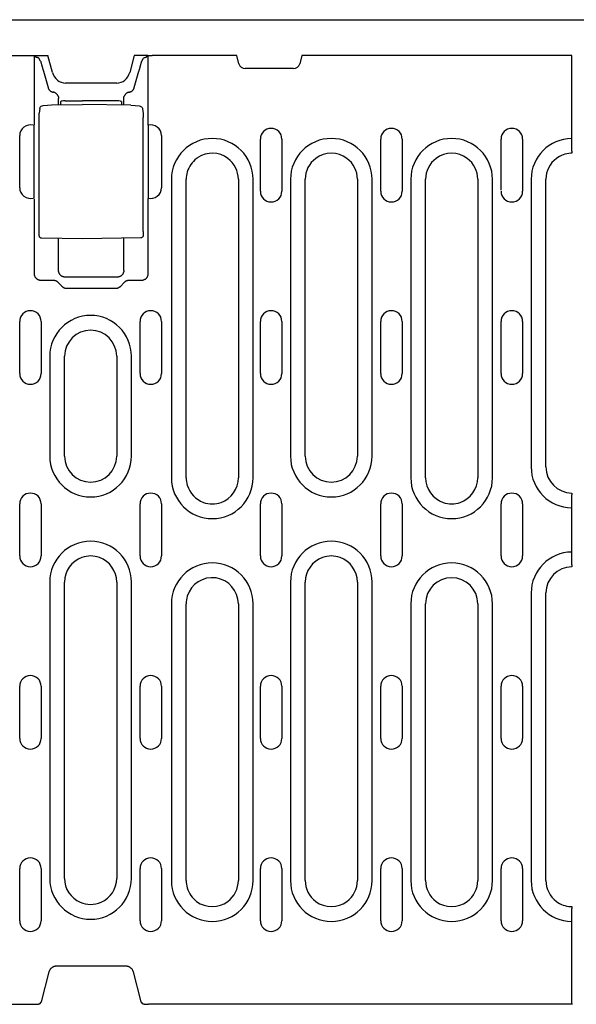
# Model space of a CAD drawing. Extents: x 239 to 1894, y 659 to 2749.
# Drawn here: x 762 to 890, y 1474 to 1700 of the extents above; entities that cross this region are included whole.
import ezdxf

# ---------------------------------------------------------------- set-up
doc = ezdxf.new("R2010")
doc.units = 0
doc.header["$LTSCALE"] = 8
doc.header["$MEASUREMENT"] = 0
doc.layers.add('DUENN-18', color=94, linetype='CONTINUOUS')
doc.layers.add('SICHTBAR', color=7, linetype='CONTINUOUS')

msp = doc.modelspace()

# ---------------------------------------------------------------- linework, layer by layer
at = {"layer": 'DUENN-18'}
for p, q in [((765.37, 1676.28), (765.37, 1692.23)), ((765.7, 1691.87), (765.58, 1692.23)), ((766.79, 1690.94), (766.37, 1691.61)), ((790.07, 1690.94), (790.49, 1691.61)), ((791.5, 1692.23), (791.5, 1676.28)), ((889.05, 1673.13), (889.05, 1692.23)), ((767.44, 1688.6), (768.5, 1684.85)), ((788.36, 1684.85), (789.42, 1688.6)), ((769.31, 1680.86), (776.43, 1680.98)), ((770.93, 1680.89), (770.93, 1682.33)), ((771.43, 1680.9), (771.43, 1681.62)), ((772.42, 1681.8), (776.43, 1681.81)), ((784.45, 1681.79), (776.43, 1681.81)), ((787.55, 1680.79), (776.43, 1680.98)), ((785.43, 1681.61), (785.43, 1680.83)), ((785.93, 1680.82), (785.93, 1682.33)), ((766.46, 1651.65), (766.46, 1678.02)), ((766.59, 1680.02), (766.49, 1678.93)), ((790.28, 1679.94), (790.38, 1678.89)), ((790.41, 1651.72), (790.41, 1677.98)), ((765.29, 1659.28), (765.29, 1676.19)), ((791.58, 1676.19), (791.58, 1659.28)), ((761.98, 1661.78), (761.98, 1673.78)), ((794.62, 1673.78), (794.62, 1661.78)), ((817.38, 1660.98), (817.38, 1672.98)), ((822.32, 1672.98), (822.32, 1660.98)), ((845.08, 1660.98), (845.08, 1672.99)), ((850.02, 1672.98), (850.02, 1660.98)), ((872.78, 1661.22), (872.78, 1672.98)), ((877.72, 1672.98), (877.72, 1660.98)), ((889.05, 1670.18), (889.05, 1669.73)), ((796.9, 1663.73), (796.9, 1594.98)), ((800.3, 1594.98), (800.3, 1663.73)), ((812.3, 1663.73), (812.3, 1594.98)), ((815.7, 1594.98), (815.7, 1663.73)), ((824.3, 1663.73), (824.3, 1599.98)), ((827.7, 1599.98), (827.7, 1663.73)), ((839.7, 1663.73), (839.7, 1599.98)), ((843.1, 1599.98), (843.1, 1663.73)), ((852, 1663.73), (852, 1594.98)), ((855.4, 1594.98), (855.4, 1663.73)), ((867.4, 1663.73), (867.4, 1594.98)), ((870.8, 1594.98), (870.8, 1663.73)), ((879.7, 1663.73), (879.7, 1597.48)), ((883.1, 1597.48), (883.1, 1663.73)), ((765.37, 1641.94), (765.37, 1659.19)), ((791.5, 1659.19), (791.5, 1641.94)), ((776.43, 1649.98), (767, 1650.15)), ((770.93, 1642.7), (770.93, 1650.08)), ((789.86, 1650.22), (776.43, 1649.98)), ((785.93, 1642.7), (785.93, 1650.15)), ((769.75, 1640.44), (766.87, 1640.44)), ((771.73, 1639.03), (770.83, 1639.97)), ((784.44, 1641.2), (772.43, 1641.2)), ((786.04, 1639.97), (785.14, 1639.03)), ((790, 1640.44), (787.11, 1640.44)), ((784.08, 1638.57), (772.79, 1638.57)), ((761.98, 1618.98), (761.98, 1630.98)), ((766.92, 1630.98), (766.92, 1618.98)), ((789.68, 1618.98), (789.68, 1630.98)), ((794.62, 1630.98), (794.62, 1618.98)), ((817.38, 1618.98), (817.38, 1630.98)), ((822.32, 1630.98), (822.32, 1618.98)), ((845.08, 1618.98), (845.08, 1630.98)), ((850.02, 1630.98), (850.02, 1618.98)), ((872.78, 1618.98), (872.78, 1630.98)), ((877.72, 1630.98), (877.72, 1618.98)), ((768.9, 1622.98), (768.9, 1599.98)), ((772.3, 1599.98), (772.3, 1622.98)), ((784.3, 1622.98), (784.3, 1599.98)), ((787.7, 1599.98), (787.7, 1622.98)), ((889.05, 1591.48), (889.05, 1591.04)), ((761.98, 1576.98), (761.98, 1588.98)), ((766.92, 1588.98), (766.92, 1576.98)), ((789.68, 1576.98), (789.68, 1588.98)), ((794.62, 1588.98), (794.62, 1576.98)), ((817.38, 1576.98), (817.38, 1588.98)), ((822.32, 1588.98), (822.32, 1576.98)), ((845.08, 1576.98), (845.08, 1588.98)), ((850.02, 1588.98), (850.02, 1576.98)), ((872.78, 1576.98), (872.78, 1588.98)), ((877.72, 1588.98), (877.72, 1576.98)), ((889.05, 1577.88), (889.05, 1588.09)), ((889.05, 1574.93), (889.05, 1574.48)), ((768.9, 1570.98), (768.9, 1502.73)), ((772.3, 1502.73), (772.3, 1570.98)), ((784.3, 1570.98), (784.3, 1502.73)), ((787.7, 1502.73), (787.7, 1570.98)), ((824.3, 1570.98), (824.3, 1502.23)), ((827.7, 1502.23), (827.7, 1570.98)), ((839.7, 1570.98), (839.7, 1502.23)), ((843.1, 1502.23), (843.1, 1570.98)), ((879.7, 1568.48), (879.7, 1502.23)), ((883.1, 1502.23), (883.1, 1568.48)), ((796.9, 1565.98), (796.9, 1502.23)), ((800.3, 1502.23), (800.3, 1565.98)), ((812.3, 1565.98), (812.3, 1502.23)), ((815.7, 1502.23), (815.7, 1565.98)), ((852, 1565.98), (852, 1502.23)), ((855.4, 1502.23), (855.4, 1565.98)), ((867.4, 1565.98), (867.4, 1502.23)), ((870.8, 1502.23), (870.8, 1565.98)), ((761.98, 1534.98), (761.98, 1546.98)), ((766.92, 1546.98), (766.92, 1534.98)), ((789.68, 1534.98), (789.68, 1546.98)), ((794.62, 1546.98), (794.62, 1534.98)), ((817.38, 1534.98), (817.38, 1546.98)), ((822.32, 1546.98), (822.32, 1534.98)), ((845.08, 1534.98), (845.08, 1546.98)), ((850.02, 1546.98), (850.02, 1534.98)), ((872.78, 1534.98), (872.78, 1546.98)), ((877.72, 1546.98), (877.72, 1534.98)), ((761.98, 1492.98), (761.98, 1504.98)), ((766.92, 1504.98), (766.92, 1492.98)), ((789.68, 1492.98), (789.68, 1504.98)), ((794.62, 1504.98), (794.62, 1492.98)), ((817.38, 1492.98), (817.38, 1504.98)), ((822.32, 1504.98), (822.32, 1492.98)), ((845.08, 1492.98), (845.08, 1504.98)), ((850.02, 1504.98), (850.02, 1492.98)), ((872.78, 1492.98), (872.78, 1504.98)), ((877.72, 1504.98), (877.72, 1492.98)), ((889.05, 1496.23), (889.05, 1495.79)), ((889.05, 1473.73), (889.05, 1492.84))]:
    msp.add_line(p, q, dxfattribs=at)
at = {"layer": 'DUENN-18', "flags": 128}
for points in [[(766.03, 1691.74), (766, 1691.75), (765.98, 1691.75), (765.96, 1691.76), (765.94, 1691.76), (765.92, 1691.77), (765.9, 1691.77), (765.88, 1691.78), (765.86, 1691.78), (765.84, 1691.79), (765.83, 1691.79), (765.81, 1691.8), (765.8, 1691.8), (765.79, 1691.81), (765.77, 1691.81), (765.76, 1691.82), (765.75, 1691.83), (765.74, 1691.83), (765.73, 1691.84), (765.73, 1691.84), (765.72, 1691.85), (765.71, 1691.86), (765.71, 1691.86), (765.71, 1691.87), (765.7, 1691.87)], [(766.37, 1691.61), (766.37, 1691.62), (766.36, 1691.62), (766.36, 1691.63), (766.35, 1691.64), (766.34, 1691.64), (766.33, 1691.65), (766.32, 1691.65), (766.31, 1691.66), (766.3, 1691.66), (766.29, 1691.67), (766.28, 1691.67), (766.26, 1691.68), (766.25, 1691.69), (766.23, 1691.69), (766.21, 1691.7), (766.2, 1691.7), (766.18, 1691.71), (766.16, 1691.71), (766.14, 1691.72), (766.12, 1691.72), (766.1, 1691.73), (766.07, 1691.73), (766.05, 1691.74), (766.03, 1691.74)], [(790.84, 1691.74), (790.82, 1691.74), (790.79, 1691.73), (790.77, 1691.73), (790.75, 1691.72), (790.73, 1691.72), (790.71, 1691.71), (790.69, 1691.71), (790.67, 1691.7), (790.65, 1691.7), (790.64, 1691.69), (790.62, 1691.69), (790.61, 1691.68), (790.59, 1691.68), (790.58, 1691.67), (790.57, 1691.66), (790.55, 1691.66), (790.54, 1691.65), (790.53, 1691.65), (790.52, 1691.64), (790.52, 1691.64), (790.51, 1691.63), (790.5, 1691.62), (790.5, 1691.62), (790.49, 1691.61)], [(791.16, 1691.87), (791.16, 1691.87), (791.16, 1691.86), (791.15, 1691.86), (791.15, 1691.85), (791.14, 1691.84), (791.13, 1691.84), (791.12, 1691.83), (791.12, 1691.83), (791.11, 1691.82), (791.09, 1691.81), (791.08, 1691.81), (791.07, 1691.8), (791.05, 1691.8), (791.04, 1691.79), (791.02, 1691.79), (791.01, 1691.78), (790.99, 1691.78), (790.97, 1691.77), (790.95, 1691.77), (790.93, 1691.76), (790.91, 1691.76), (790.89, 1691.75), (790.86, 1691.75), (790.84, 1691.74)], [(766.79, 1690.94), (766.82, 1690.84), (766.84, 1690.75), (766.87, 1690.66), (766.9, 1690.57), (766.92, 1690.47), (766.95, 1690.38), (766.97, 1690.28), (767, 1690.18), (767.03, 1690.09), (767.05, 1689.99), (767.08, 1689.89), (767.11, 1689.79), (767.14, 1689.69), (767.16, 1689.59), (767.19, 1689.5), (767.22, 1689.4), (767.25, 1689.3), (767.28, 1689.2), (767.3, 1689.1), (767.33, 1689), (767.36, 1688.9), (767.39, 1688.8), (767.42, 1688.7), (767.44, 1688.6)], [(789.42, 1688.6), (789.45, 1688.7), (789.48, 1688.8), (789.51, 1688.9), (789.54, 1689), (789.56, 1689.1), (789.59, 1689.2), (789.62, 1689.3), (789.65, 1689.4), (789.67, 1689.5), (789.7, 1689.59), (789.73, 1689.69), (789.76, 1689.79), (789.79, 1689.89), (789.81, 1689.99), (789.84, 1690.09), (789.87, 1690.18), (789.89, 1690.28), (789.92, 1690.38), (789.95, 1690.47), (789.97, 1690.57), (790, 1690.66), (790.02, 1690.75), (790.05, 1690.84), (790.07, 1690.94)], [(768.5, 1684.85), (768.52, 1684.79), (768.55, 1684.72), (768.57, 1684.66), (768.6, 1684.6), (768.63, 1684.54), (768.67, 1684.48), (768.7, 1684.42), (768.75, 1684.36), (768.79, 1684.31), (768.84, 1684.25), (768.89, 1684.2), (768.94, 1684.15), (768.99, 1684.1), (769.05, 1684.06), (769.11, 1684.02), (769.17, 1683.98), (769.23, 1683.95), (769.29, 1683.91), (769.35, 1683.89), (769.42, 1683.86), (769.48, 1683.84), (769.55, 1683.82), (769.61, 1683.8), (769.68, 1683.79)], [(787.19, 1683.79), (787.25, 1683.8), (787.32, 1683.82), (787.38, 1683.84), (787.45, 1683.86), (787.51, 1683.89), (787.58, 1683.91), (787.64, 1683.95), (787.7, 1683.98), (787.76, 1684.02), (787.82, 1684.06), (787.87, 1684.1), (787.93, 1684.15), (787.98, 1684.2), (788.03, 1684.25), (788.08, 1684.31), (788.12, 1684.36), (788.16, 1684.42), (788.2, 1684.48), (788.24, 1684.54), (788.27, 1684.6), (788.3, 1684.66), (788.32, 1684.72), (788.34, 1684.79), (788.36, 1684.85)], [(770.83, 1682.87), (770.8, 1682.93), (770.77, 1682.99), (770.74, 1683.04), (770.71, 1683.1), (770.68, 1683.15), (770.64, 1683.2), (770.6, 1683.25), (770.56, 1683.3), (770.52, 1683.35), (770.47, 1683.39), (770.43, 1683.43), (770.38, 1683.47), (770.33, 1683.51), (770.27, 1683.55), (770.22, 1683.59), (770.16, 1683.62), (770.11, 1683.65), (770.05, 1683.68), (769.99, 1683.7), (769.93, 1683.72), (769.87, 1683.74), (769.81, 1683.76), (769.74, 1683.78), (769.68, 1683.79)], [(770.83, 1682.87), (770.83, 1682.85), (770.84, 1682.83), (770.85, 1682.81), (770.86, 1682.79), (770.86, 1682.77), (770.87, 1682.75), (770.88, 1682.73), (770.88, 1682.71), (770.89, 1682.69), (770.89, 1682.66), (770.9, 1682.64), (770.9, 1682.62), (770.91, 1682.6), (770.91, 1682.58), (770.92, 1682.56), (770.92, 1682.53), (770.92, 1682.51), (770.92, 1682.49), (770.93, 1682.47), (770.93, 1682.45), (770.93, 1682.42), (770.93, 1682.4), (770.93, 1682.38), (770.93, 1682.36)], [(785.93, 1682.36), (785.93, 1682.38), (785.94, 1682.4), (785.94, 1682.42), (785.94, 1682.45), (785.94, 1682.47), (785.94, 1682.49), (785.95, 1682.51), (785.95, 1682.53), (785.95, 1682.56), (785.96, 1682.58), (785.96, 1682.6), (785.96, 1682.62), (785.97, 1682.64), (785.97, 1682.66), (785.98, 1682.69), (785.98, 1682.71), (785.99, 1682.73), (786, 1682.75), (786, 1682.77), (786.01, 1682.79), (786.02, 1682.81), (786.02, 1682.83), (786.03, 1682.85), (786.04, 1682.87)], [(787.19, 1683.79), (787.12, 1683.78), (787.06, 1683.76), (787, 1683.74), (786.94, 1683.72), (786.88, 1683.7), (786.82, 1683.68), (786.76, 1683.65), (786.7, 1683.62), (786.65, 1683.59), (786.59, 1683.55), (786.54, 1683.51), (786.49, 1683.48), (786.44, 1683.43), (786.4, 1683.39), (786.35, 1683.35), (786.31, 1683.3), (786.27, 1683.25), (786.23, 1683.2), (786.19, 1683.15), (786.16, 1683.1), (786.12, 1683.04), (786.09, 1682.99), (786.07, 1682.93), (786.04, 1682.87)], [(766.59, 1680.02), (766.62, 1680.18), (766.69, 1680.32), (766.79, 1680.45), (766.91, 1680.55)], [(766.91, 1680.55), (767.14, 1680.67), (767.39, 1680.73)], [(767.39, 1680.73), (768.35, 1680.82), (769.31, 1680.86)], [(770.93, 1682.33), (770.93, 1682.33), (770.93, 1682.33), (770.93, 1682.33), (770.93, 1682.33), (770.93, 1682.33), (770.93, 1682.34), (770.93, 1682.34), (770.93, 1682.34), (770.93, 1682.34), (770.93, 1682.34), (770.93, 1682.34), (770.93, 1682.34), (770.93, 1682.34), (770.93, 1682.34), (770.93, 1682.35), (770.93, 1682.35), (770.93, 1682.35), (770.93, 1682.35), (770.93, 1682.35), (770.93, 1682.35), (770.93, 1682.35), (770.93, 1682.35), (770.93, 1682.35), (770.93, 1682.36)], [(785.93, 1682.36), (785.93, 1682.35), (785.93, 1682.35), (785.93, 1682.35), (785.93, 1682.35), (785.93, 1682.35), (785.93, 1682.35), (785.93, 1682.35), (785.93, 1682.35), (785.93, 1682.35), (785.93, 1682.34), (785.93, 1682.34), (785.93, 1682.34), (785.93, 1682.34), (785.93, 1682.34), (785.93, 1682.34), (785.93, 1682.34), (785.93, 1682.34), (785.93, 1682.34), (785.93, 1682.33), (785.93, 1682.33), (785.93, 1682.33), (785.93, 1682.33), (785.93, 1682.33), (785.93, 1682.33)], [(787.55, 1680.79), (788.52, 1680.75), (789.48, 1680.65)], [(789.48, 1680.65), (789.7, 1680.6), (789.89, 1680.52)], [(789.89, 1680.52), (790.04, 1680.41), (790.16, 1680.28), (790.24, 1680.12), (790.28, 1679.94)], [(766.46, 1678.02), (766.46, 1678.29), (766.47, 1678.54), (766.48, 1678.76), (766.49, 1678.93)], [(790.38, 1678.89), (790.39, 1678.71), (790.4, 1678.5), (790.41, 1678.24), (790.41, 1677.98)], [(767, 1650.15), (766.87, 1650.17), (766.75, 1650.22), (766.65, 1650.31), (766.57, 1650.41), (766.53, 1650.52), (766.51, 1650.6), (766.49, 1650.74), (766.48, 1650.91), (766.47, 1651.13), (766.46, 1651.38), (766.46, 1651.65)], [(790.41, 1651.72), (790.41, 1651.45), (790.4, 1651.2), (790.39, 1650.98), (790.38, 1650.81), (790.36, 1650.67), (790.34, 1650.59), (790.3, 1650.48), (790.22, 1650.38), (790.12, 1650.29), (790, 1650.24), (789.86, 1650.22)], [(766.87, 1640.44), (766.78, 1640.44), (766.69, 1640.45), (766.59, 1640.46), (766.5, 1640.48), (766.41, 1640.51), (766.31, 1640.54), (766.22, 1640.58), (766.13, 1640.63), (766.05, 1640.68), (765.96, 1640.74), (765.88, 1640.81), (765.81, 1640.88), (765.74, 1640.95), (765.67, 1641.03), (765.61, 1641.12), (765.56, 1641.2), (765.51, 1641.29), (765.47, 1641.39), (765.44, 1641.48), (765.41, 1641.57), (765.39, 1641.66), (765.38, 1641.76), (765.37, 1641.85), (765.37, 1641.94)], [(772.43, 1641.2), (772.34, 1641.21), (772.25, 1641.21), (772.16, 1641.23), (772.07, 1641.25), (771.97, 1641.27), (771.88, 1641.31), (771.79, 1641.35), (771.7, 1641.39), (771.61, 1641.45), (771.53, 1641.51), (771.45, 1641.57), (771.37, 1641.64), (771.3, 1641.72), (771.24, 1641.8), (771.18, 1641.88), (771.12, 1641.97), (771.08, 1642.06), (771.04, 1642.15), (771.01, 1642.24), (770.98, 1642.33), (770.96, 1642.43), (770.94, 1642.52), (770.94, 1642.61), (770.93, 1642.7)], [(785.93, 1642.7), (785.93, 1642.61), (785.92, 1642.52), (785.91, 1642.43), (785.89, 1642.33), (785.86, 1642.24), (785.83, 1642.15), (785.79, 1642.06), (785.74, 1641.97), (785.69, 1641.88), (785.63, 1641.8), (785.57, 1641.72), (785.5, 1641.64), (785.42, 1641.57), (785.34, 1641.51), (785.26, 1641.45), (785.17, 1641.39), (785.08, 1641.35), (784.99, 1641.31), (784.89, 1641.27), (784.8, 1641.25), (784.71, 1641.23), (784.62, 1641.21), (784.53, 1641.21), (784.44, 1641.2)], [(791.5, 1641.94), (791.5, 1641.85), (791.49, 1641.76), (791.47, 1641.66), (791.45, 1641.57), (791.43, 1641.48), (791.39, 1641.39), (791.35, 1641.29), (791.31, 1641.2), (791.26, 1641.12), (791.2, 1641.03), (791.13, 1640.95), (791.06, 1640.88), (790.99, 1640.81), (790.91, 1640.74), (790.82, 1640.68), (790.73, 1640.63), (790.64, 1640.58), (790.55, 1640.54), (790.46, 1640.51), (790.37, 1640.48), (790.27, 1640.46), (790.18, 1640.45), (790.09, 1640.44), (790, 1640.44)], [(770.83, 1639.97), (770.8, 1640), (770.76, 1640.04), (770.72, 1640.07), (770.68, 1640.1), (770.64, 1640.13), (770.6, 1640.16), (770.56, 1640.19), (770.52, 1640.22), (770.48, 1640.25), (770.43, 1640.27), (770.39, 1640.29), (770.34, 1640.31), (770.29, 1640.33), (770.24, 1640.35), (770.2, 1640.37), (770.15, 1640.38), (770.1, 1640.4), (770.05, 1640.41), (770, 1640.42), (769.95, 1640.43), (769.9, 1640.43), (769.85, 1640.44), (769.8, 1640.44), (769.75, 1640.44)], [(787.11, 1640.44), (787.06, 1640.44), (787.02, 1640.44), (786.97, 1640.43), (786.92, 1640.43), (786.87, 1640.42), (786.82, 1640.41), (786.77, 1640.4), (786.72, 1640.38), (786.67, 1640.37), (786.62, 1640.35), (786.57, 1640.33), (786.53, 1640.31), (786.48, 1640.29), (786.44, 1640.27), (786.39, 1640.25), (786.35, 1640.22), (786.3, 1640.19), (786.26, 1640.16), (786.22, 1640.13), (786.18, 1640.1), (786.14, 1640.07), (786.11, 1640.04), (786.07, 1640), (786.04, 1639.97)], [(772.79, 1638.57), (772.74, 1638.57), (772.69, 1638.57), (772.64, 1638.58), (772.59, 1638.58), (772.54, 1638.59), (772.5, 1638.6), (772.45, 1638.61), (772.4, 1638.62), (772.35, 1638.64), (772.31, 1638.65), (772.26, 1638.67), (772.21, 1638.69), (772.17, 1638.71), (772.12, 1638.73), (772.08, 1638.75), (772.04, 1638.78), (771.99, 1638.81), (771.95, 1638.84), (771.91, 1638.86), (771.87, 1638.9), (771.84, 1638.93), (771.8, 1638.96), (771.77, 1638.99), (771.73, 1639.03)], [(785.14, 1639.03), (785.1, 1638.99), (785.07, 1638.96), (785.03, 1638.93), (784.99, 1638.9), (784.95, 1638.86), (784.91, 1638.84), (784.87, 1638.81), (784.83, 1638.78), (784.79, 1638.75), (784.74, 1638.73), (784.7, 1638.71), (784.65, 1638.69), (784.61, 1638.67), (784.56, 1638.65), (784.51, 1638.64), (784.47, 1638.62), (784.42, 1638.61), (784.37, 1638.6), (784.32, 1638.59), (784.27, 1638.58), (784.23, 1638.58), (784.18, 1638.57), (784.13, 1638.57), (784.08, 1638.57)]]:
    msp.add_lwpolyline(points, dxfattribs=at)
at = {"layer": 'DUENN-18'}
for centre, radius, start, end in [((764.45, 1673.78), 2.47, 74.591, 180), ((792.15, 1673.78), 2.47, 0, 105.409), ((819.85, 1672.98), 2.47, 0, 180), ((847.55, 1672.98), 2.47, 0, 180), ((875.25, 1672.98), 2.47, 0, 180), ((806.3, 1663.73), 9.4, 0, 180), ((833.7, 1663.73), 9.4, 0, 180), ((861.4, 1663.73), 9.4, 0, 180), ((889.1, 1663.73), 9.4, 90.3048, 180), ((806.3, 1663.73), 6, 53.1535, 123.6854), ((833.7, 1663.73), 6, 53.1535, 126.8465), ((861.4, 1663.73), 6, 53.1535, 126.8465), ((889.1, 1663.73), 6, 92.866, 126.8465), ((889.1, 1663.73), 6, 90.4775, 92.866), ((806.3, 1663.73), 6, 127.4818, 163.4513), ((806.3, 1663.73), 6, 123.6854, 127.4818), ((806.3, 1663.73), 6, 0, 53.1535), ((833.7, 1663.73), 6, 126.8465, 180), ((833.7, 1663.73), 6, 0, 53.1535), ((861.4, 1663.73), 6, 126.8465, 180), ((861.4, 1663.73), 6, 0, 53.1535), ((889.1, 1663.73), 6, 126.8465, 180), ((806.3, 1663.73), 6, 163.4513, 180), ((764.45, 1661.78), 2.47, 180, 285.409), ((792.15, 1661.78), 2.47, 254.591, 0), ((819.85, 1660.98), 2.47, 180, 0), ((847.55, 1660.98), 2.47, 180, 0), ((875.25, 1660.98), 2.47, 180, 0), ((764.45, 1630.98), 2.47, 0, 180), ((792.15, 1630.98), 2.47, 0, 180), ((819.85, 1630.98), 2.47, 0, 180), ((847.55, 1630.98), 2.47, 0, 180), ((875.25, 1630.98), 2.47, 0, 180), ((778.3, 1622.98), 9.4, 0, 180), ((778.3, 1622.98), 6, 0, 180), ((764.45, 1618.98), 2.47, 180, 0), ((792.15, 1618.98), 2.47, 180, 0), ((819.85, 1618.98), 2.47, 180, 0), ((847.55, 1618.98), 2.47, 180, 0), ((875.25, 1618.98), 2.47, 180, 0), ((778.3, 1599.98), 9.4, 180, 0), ((778.3, 1599.98), 6, 180, 0), ((833.7, 1599.98), 9.4, 180, 0), ((833.7, 1599.98), 6, 180, 0), ((889.1, 1597.48), 9.4, 180, 269.6952), ((889.1, 1597.48), 6, 180, 269.5225), ((806.3, 1594.98), 9.4, 180, 0), ((806.3, 1594.98), 6, 180, 196.5487), ((806.3, 1594.98), 6, 289.625, 0), ((861.4, 1594.98), 9.4, 180, 0), ((861.4, 1594.98), 6, 180, 251.1012), ((861.4, 1594.98), 6, 288.8988, 0), ((806.3, 1594.98), 6, 196.5487, 250.375), ((764.45, 1588.98), 2.47, 0, 180), ((792.15, 1588.98), 2.47, 0, 180), ((819.85, 1588.98), 2.47, 0, 180), ((847.55, 1588.98), 2.47, 0, 180), ((875.25, 1588.98), 2.47, 0, 180), ((806.3, 1594.98), 6, 250.375, 289.625), ((861.4, 1594.98), 6, 251.1012, 288.8988), ((778.3, 1570.98), 9.4, 0, 180), ((833.7, 1570.98), 9.4, 0, 180), ((764.45, 1576.98), 2.47, 180, 0), ((778.3, 1570.98), 6, 109.625, 180), ((778.3, 1570.98), 6, 70.375, 109.625), ((778.3, 1570.98), 6, 0, 70.375), ((792.15, 1576.98), 2.47, 180, 0), ((819.85, 1576.98), 2.47, 180, 0), ((833.7, 1570.98), 6, 109.625, 180), ((833.7, 1570.98), 6, 70.375, 109.625), ((833.7, 1570.98), 6, 0, 70.375), ((847.55, 1576.98), 2.47, 180, 0), ((875.25, 1576.98), 2.47, 180, 0), ((889.1, 1568.48), 9.4, 90.3048, 180), ((806.3, 1565.98), 9.4, 0, 180), ((861.4, 1565.98), 9.4, 0, 180), ((889.1, 1568.48), 6, 90.4775, 180), ((806.3, 1565.98), 6, 0, 163.4513), ((861.4, 1565.98), 6, 0, 180), ((806.3, 1565.98), 6, 163.4513, 180), ((764.45, 1546.98), 2.47, 0, 180), ((792.15, 1546.98), 2.47, 0, 180), ((819.85, 1546.98), 2.47, 0, 180), ((847.55, 1546.98), 2.47, 0, 180), ((875.25, 1546.98), 2.47, 0, 180), ((764.45, 1534.98), 2.47, 180, 0), ((792.15, 1534.98), 2.47, 180, 0), ((819.85, 1534.98), 2.47, 180, 0), ((847.55, 1534.98), 2.47, 180, 0), ((875.25, 1534.98), 2.47, 180, 0), ((764.45, 1504.98), 2.47, 0, 180), ((792.15, 1504.98), 2.47, 0, 180), ((819.85, 1504.98), 2.47, 0, 180), ((847.55, 1504.98), 2.47, 0, 180), ((875.25, 1504.98), 2.47, 0, 180), ((778.3, 1502.73), 9.4, 180, 0), ((778.3, 1502.73), 6, 180, 246.4786), ((778.3, 1502.73), 6, 293.5214, 0), ((806.3, 1502.23), 9.4, 180, 0), ((806.3, 1502.23), 6, 180, 196.5487), ((806.3, 1502.23), 6, 306.8465, 0), ((833.7, 1502.23), 9.4, 180, 0), ((833.7, 1502.23), 6, 180, 233.1535), ((833.7, 1502.23), 6, 306.8465, 0), ((861.4, 1502.23), 9.4, 180, 0), ((861.4, 1502.23), 6, 180, 233.1535), ((861.4, 1502.23), 6, 306.8465, 0), ((889.1, 1502.23), 9.4, 180, 269.6952), ((889.1, 1502.23), 6, 180, 233.1535), ((806.3, 1502.23), 6, 196.5487, 233.1535), ((778.3, 1502.73), 6, 246.4786, 293.5214), ((806.3, 1502.23), 6, 233.1535, 306.8465), ((833.7, 1502.23), 6, 233.1535, 306.8465), ((861.4, 1502.23), 6, 233.1535, 306.8465), ((889.1, 1502.23), 6, 233.1535, 267.134), ((889.1, 1502.23), 6, 267.134, 269.5225), ((764.45, 1492.98), 2.47, 180, 0), ((792.15, 1492.98), 2.47, 180, 0), ((819.85, 1492.98), 2.47, 180, 0), ((847.55, 1492.98), 2.47, 180, 0), ((875.25, 1492.98), 2.47, 180, 0)]:
    msp.add_arc(centre, radius, start, end, dxfattribs=at)
for centre, major_axis, ratio, start_param, end_param in [((767.2, 1680.15), (-0.289, 0.408), 0.701493, 6.282742, 6.28818), ((767.46, 1680.23), (-0.063, 0.496), 0.256913, 6.282406, 6.283176), ((772.43, 1681.62), (-1, 0), 0.173648, 4.729842, 6.283185), ((784.43, 1681.61), (1, 0), 0.173648, 0, 1.553343), ((789.41, 1680.15), (0.066, 0.496), 0.256687, 0.000013, 0.000943), ((789.64, 1680.09), (0.254, 0.431), 0.651049, 6.279004, 6.283365), ((789.27, 928.75), (0, 748.73), 0.052336, 6.224341, 6.22635), ((789.27, 2406.72), (0, -748.73), 0.052336, 0.056835, 0.058844)]:
    msp.add_ellipse(centre, major_axis=major_axis, ratio=ratio, start_param=start_param, end_param=end_param, dxfattribs=at)
for points in [[(889.05, 1670.18), (889.05, 1670.24), (889.05, 1670.36), (889.05, 1670.62), (889.05, 1670.72), (889.05, 1670.95), (889.05, 1671.07), (889.05, 1671.34), (889.05, 1671.48), (889.05, 1671.78), (889.05, 1671.94), (889.05, 1672.44), (889.05, 1672.78), (889.05, 1673.13)], [(889.05, 1588.09), (889.05, 1588.44), (889.05, 1588.78), (889.05, 1589.28), (889.05, 1589.43), (889.05, 1589.74), (889.05, 1589.88), (889.05, 1590.15), (889.05, 1590.27), (889.05, 1590.49), (889.05, 1590.6), (889.05, 1590.86), (889.05, 1590.98), (889.05, 1591.04)], [(889.05, 1574.93), (889.05, 1574.99), (889.05, 1575.11), (889.05, 1575.37), (889.05, 1575.47), (889.05, 1575.7), (889.05, 1575.82), (889.05, 1576.09), (889.05, 1576.23), (889.05, 1576.53), (889.05, 1576.69), (889.05, 1577.19), (889.05, 1577.53), (889.05, 1577.88)], [(889.05, 1492.84), (889.05, 1493.19), (889.05, 1493.53), (889.05, 1494.03), (889.05, 1494.18), (889.05, 1494.49), (889.05, 1494.63), (889.05, 1494.9), (889.05, 1495.02), (889.05, 1495.24), (889.05, 1495.35), (889.05, 1495.61), (889.05, 1495.73), (889.05, 1495.79)]]:
    msp.add_open_spline(points, degree=3, knots=[0, 0, 0, 0, 0.25, 0.25, 0.375, 0.375, 0.5, 0.5, 0.625, 0.625, 0.75, 0.75, 1, 1, 1, 1], dxfattribs=at)
at = {"layer": 'SICHTBAR'}
for p, q in [((389.93, 1700.48), (1389.93, 1700.48)), ((515.5, 1692.23), (764.37, 1692.23)), ((764.37, 1692.23), (765.37, 1692.23)), ((765.37, 1692.23), (768.49, 1692.23)), ((769.53, 1688.35), (768.49, 1692.23)), ((788.36, 1692.23), (787.32, 1688.35)), ((791.5, 1692.23), (788.36, 1692.23)), ((791.16, 1691.87), (791.29, 1692.23)), ((791.5, 1692.23), (792.5, 1692.23)), ((811.93, 1692.23), (792.5, 1692.23)), ((812.44, 1690.35), (811.93, 1692.23)), ((826.93, 1692.23), (826.43, 1690.35)), ((889.05, 1692.23), (826.93, 1692.23)), ((824.98, 1689.23), (813.89, 1689.23)), ((784.31, 1685.89), (772.54, 1685.89)), ((768.72, 1481.19), (766.95, 1474.32)), ((786.43, 1482.51), (770.43, 1482.51)), ((789.92, 1474.32), (788.15, 1481.19)), ((766.95, 1474.32), (766.49, 1473.73)), ((790.38, 1473.73), (789.92, 1474.32)), ((514.63, 1473.73), (765.23, 1473.73)), ((765.23, 1473.73), (766.27, 1473.73)), ((766.49, 1473.73), (766.27, 1473.73)), ((790.6, 1473.73), (790.38, 1473.73)), ((790.6, 1473.73), (791.63, 1473.73)), ((889.18, 1473.73), (791.63, 1473.73))]:
    msp.add_line(p, q, dxfattribs=at)
at = {"layer": 'SICHTBAR', "flags": 128}
for points in [[(770.43, 1482.51), (770.34, 1482.51), (770.24, 1482.5), (770.14, 1482.48), (770.05, 1482.47), (769.96, 1482.44), (769.86, 1482.41), (769.77, 1482.38), (769.68, 1482.34), (769.6, 1482.3), (769.51, 1482.25), (769.43, 1482.2), (769.35, 1482.14), (769.28, 1482.08), (769.21, 1482.02), (769.14, 1481.95), (769.08, 1481.87), (769.02, 1481.8), (768.96, 1481.72), (768.91, 1481.64), (768.86, 1481.55), (768.82, 1481.47), (768.78, 1481.38), (768.75, 1481.29), (768.72, 1481.19)], [(788.15, 1481.19), (788.12, 1481.29), (788.09, 1481.38), (788.05, 1481.47), (788.01, 1481.55), (787.96, 1481.64), (787.91, 1481.72), (787.85, 1481.8), (787.79, 1481.87), (787.73, 1481.95), (787.66, 1482.01), (787.59, 1482.08), (787.51, 1482.14), (787.44, 1482.2), (787.35, 1482.25), (787.27, 1482.3), (787.18, 1482.34), (787.09, 1482.38), (787, 1482.41), (786.91, 1482.44), (786.82, 1482.47), (786.72, 1482.48), (786.63, 1482.5), (786.53, 1482.51), (786.43, 1482.51)]]:
    msp.add_lwpolyline(points, dxfattribs=at)
at = {"layer": 'SICHTBAR'}
for centre, start, end in [((813.89, 1690.73), 195, 270), ((824.98, 1690.73), 270, 345)]:
    msp.add_arc(centre, 1.5, start, end, dxfattribs=at)
for centre, major_axis, start_param, end_param in [((772.42, 1689.14), (0.76, -3.18), 4.742739, 6.067861), ((784.42, 1689.14), (-0.76, -3.18), 0.215325, 1.540447)]:
    msp.add_ellipse(centre, major_axis=major_axis, ratio=0.917788, start_param=start_param, end_param=end_param, dxfattribs=at)

doc.saveas('drawing.dxf')
